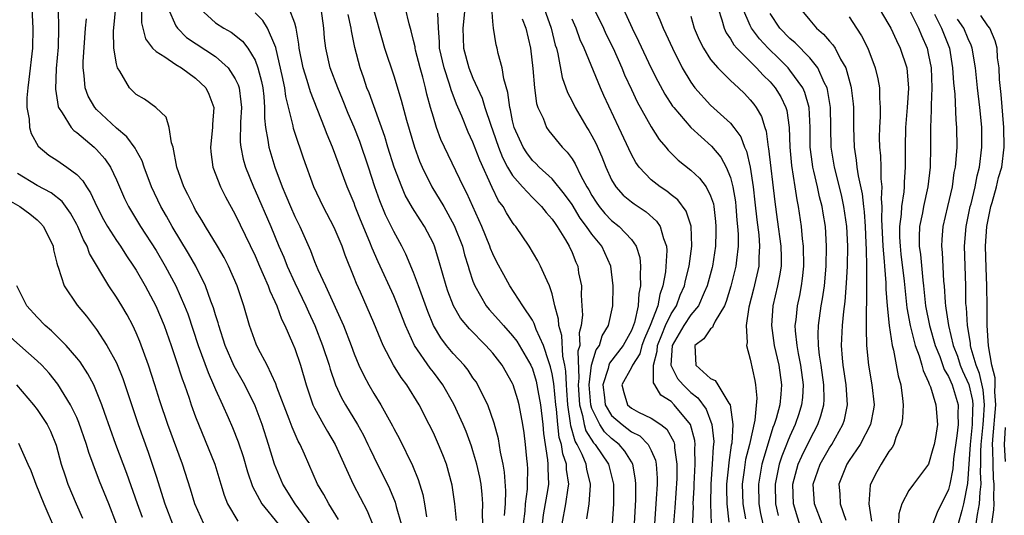
# Model space of a CAD drawing. Units: inches. Extents: x 2604000 to 2607000, y 1539000 to 1540758.
# Drawn here: x 2604237 to 2604337, y 1539390 to 1539440 of the extents above; entities that cross this region are included whole.
import ezdxf

# ---------------------------------------------------------------- set-up
doc = ezdxf.new("R2010")
doc.units = ezdxf.units.IN
doc.header["$MEASUREMENT"] = 0
doc.layers.add('LD26041539_2ft', color=143, linetype='Continuous')

msp = doc.modelspace()

# ---------------------------------------------------------------- linework, layer by layer
at = {"layer": 'LD26041539_2ft'}
for points, elevation in [([(2604238.303, 1539444.303), (2604238.575, 1539439), (2604238.533, 1539437), (2604238.163, 1539433.837), (2604238.048, 1539433), (2604237.969, 1539431.969), (2604237.962, 1539431), (2604238.182, 1539429.818), (2604238.217, 1539429), (2604238.376, 1539428.376), (2604239.1, 1539427.1), (2604240.187, 1539426.186), (2604241, 1539425.701), (2604242.006, 1539425), (2604243, 1539424.252), (2604243.618, 1539423.618), (2604243.973, 1539423), (2604244.4, 1539422.4), (2604245.02, 1539421), (2604245.708, 1539419.708), (2604246.109, 1539419), (2604247, 1539417.601), (2604247.415, 1539417), (2604248.031, 1539416.031), (2604248.74, 1539415), (2604249, 1539414.585), (2604249.909, 1539413), (2604250.986, 1539410.986), (2604251.808, 1539409), (2604252.516, 1539407), (2604253, 1539405.568), (2604253.623, 1539403.623), (2604253.858, 1539403), (2604254.333, 1539401.667), (2604254.554, 1539401), (2604255, 1539399.791), (2604256.939, 1539395), (2604257.556, 1539393), (2604257.883, 1539391.883), (2604258.227, 1539391), (2604259.256, 1539389.256)], 7744), ([(2604269.439, 1539389.439), (2604268.443, 1539391), (2604267.943, 1539391.943), (2604267.307, 1539393), (2604265.992, 1539396.008), (2604265.541, 1539397), (2604265.343, 1539397.343), (2604264.734, 1539398.734), (2604264.436, 1539399.564), (2604263.207, 1539402.793), (2604263.106, 1539403.106), (2604262.205, 1539405), (2604261.32, 1539406.68), (2604261.113, 1539407.114), (2604260.443, 1539409), (2604259.87, 1539411), (2604259.299, 1539412.701), (2604259.191, 1539413), (2604258.31, 1539415), (2604257.865, 1539415.865), (2604257.208, 1539417), (2604255.997, 1539419), (2604255.639, 1539419.639), (2604255, 1539420.649), (2604254.801, 1539421), (2604254.213, 1539422.213), (2604253.81, 1539423), (2604253.11, 1539425), (2604252.738, 1539427), (2604252.556, 1539427.444), (2604252.33, 1539429), (2604252.037, 1539430.037), (2604250.985, 1539431), (2604249.835, 1539431.835), (2604249, 1539432.32), (2604248.307, 1539433), (2604247.339, 1539434.661), (2604247.106, 1539435), (2604247, 1539435.409), (2604246.744, 1539437), (2604246.703, 1539438.703), (2604247.103, 1539442.897)], 7750), ([(2604249.53, 1539441), (2604249.54, 1539439.54), (2604249.938, 1539437.938), (2604250.655, 1539437), (2604251, 1539436.648), (2604251.875, 1539436.125), (2604253, 1539435.348), (2604253.572, 1539435), (2604255, 1539433.985), (2604256.03, 1539433), (2604256.348, 1539432.348), (2604256.835, 1539431), (2604256.698, 1539429.302), (2604256.702, 1539429), (2604256.501, 1539427), (2604256.541, 1539426.541), (2604256.745, 1539425), (2604257.506, 1539423), (2604258.007, 1539422.007), (2604259, 1539420.198), (2604261, 1539416.044), (2604261.451, 1539415), (2604261.833, 1539414.167), (2604262.333, 1539413), (2604262.498, 1539412.498), (2604263, 1539411.44), (2604263.189, 1539411), (2604263.653, 1539409.654), (2604263.988, 1539409), (2604264.784, 1539407.216), (2604265, 1539406.694), (2604265.588, 1539405), (2604266.173, 1539403), (2604266.843, 1539401), (2604267, 1539400.668), (2604267.905, 1539399), (2604268.3, 1539398.3), (2604269.1, 1539397), (2604270.905, 1539393), (2604272.304, 1539390.304), (2604272.874, 1539388.874)], 7752), ([(2604252.236, 1539441), (2604253, 1539439.247), (2604253.153, 1539439), (2604254.078, 1539438.078), (2604257, 1539436.15), (2604258.29, 1539435), (2604259, 1539433.901), (2604259.297, 1539433.296), (2604259.38, 1539433), (2604259.57, 1539431.57), (2604259.613, 1539431), (2604259.519, 1539429.519), (2604259.501, 1539427.501), (2604259.552, 1539427), (2604259.791, 1539425.791), (2604260.025, 1539425), (2604260.825, 1539423), (2604261, 1539422.631), (2604262.581, 1539419), (2604263.411, 1539417), (2604263.889, 1539415.889), (2604264.238, 1539415), (2604265, 1539413.32), (2604266.123, 1539411), (2604266.387, 1539410.387), (2604267.048, 1539409), (2604267.824, 1539407), (2604268.471, 1539405), (2604268.583, 1539404.583), (2604269.137, 1539403), (2604269.721, 1539401.721), (2604270.12, 1539401), (2604271.337, 1539399), (2604271.934, 1539397.934), (2604272.399, 1539397), (2604272.585, 1539396.585), (2604273, 1539395.733), (2604274.568, 1539392.568), (2604275.158, 1539391.158), (2604275.259, 1539390.741), (2604275.739, 1539389)], 7754), ([(2604255.424, 1539441), (2604257, 1539439.558), (2604257.861, 1539439), (2604258.6, 1539438.599), (2604259.719, 1539437.719), (2604260.264, 1539437), (2604261, 1539435.772), (2604261.292, 1539435), (2604261.644, 1539433.644), (2604261.775, 1539433), (2604261.877, 1539432.123), (2604261.96, 1539431), (2604261.944, 1539429.944), (2604262.049, 1539429), (2604262.304, 1539427.696), (2604262.378, 1539427), (2604262.982, 1539425), (2604263.729, 1539423), (2604264.121, 1539422.121), (2604264.567, 1539421), (2604265, 1539420.012), (2604265.504, 1539419), (2604266.583, 1539416.583), (2604267, 1539415.474), (2604267.345, 1539414.655), (2604268.112, 1539413), (2604269.92, 1539409), (2604270.696, 1539407), (2604271, 1539406.161), (2604271.484, 1539405), (2604271.966, 1539403.966), (2604272.495, 1539403), (2604273, 1539402.138), (2604273.705, 1539401), (2604274.874, 1539398.873), (2604275, 1539398.613), (2604275.566, 1539397.566), (2604276.879, 1539394.879), (2604277.469, 1539393.47), (2604277.944, 1539391.945), (2604278.116, 1539391), (2604278.308, 1539389.692)], 7756), ([(2604283.995, 1539389), (2604283.963, 1539390.037), (2604283.996, 1539391), (2604283.932, 1539391.932), (2604283.814, 1539393), (2604283.692, 1539393.692), (2604283.404, 1539395), (2604283, 1539396.369), (2604282.842, 1539396.842), (2604282.299, 1539398.299), (2604282.008, 1539399), (2604281.062, 1539401.061), (2604279.954, 1539403), (2604279, 1539404.284), (2604278.684, 1539404.684), (2604277.097, 1539407), (2604276.182, 1539409), (2604275.421, 1539411), (2604275, 1539411.998), (2604273.417, 1539415.417), (2604272.816, 1539416.816), (2604272.594, 1539417.406), (2604271.657, 1539419.657), (2604271.121, 1539421), (2604271, 1539421.338), (2604270.308, 1539423), (2604268.819, 1539427), (2604268.272, 1539428.272), (2604268, 1539429), (2604266.587, 1539432.587), (2604266.267, 1539433.733), (2604265.853, 1539435), (2604265.443, 1539437), (2604265.416, 1539437.416), (2604265.146, 1539439), (2604265, 1539439.508), (2604264.441, 1539441)], 7760), ([(2604286.184, 1539389.816), (2604286.289, 1539391), (2604286.325, 1539392.325), (2604286.199, 1539394.199), (2604286.061, 1539395), (2604285.788, 1539396.212), (2604285.577, 1539397.577), (2604285.142, 1539399.141), (2604284.493, 1539401), (2604283.957, 1539402.043), (2604283.503, 1539403), (2604283.309, 1539403.309), (2604283, 1539403.735), (2604282.504, 1539404.504), (2604282.101, 1539405), (2604281, 1539406.188), (2604280.332, 1539407), (2604279.755, 1539407.755), (2604279.007, 1539409.007), (2604278.428, 1539410.428), (2604277.503, 1539413), (2604277, 1539414.351), (2604276.213, 1539416.214), (2604275.811, 1539417), (2604275, 1539418.494), (2604274.184, 1539420.184), (2604273.588, 1539421.588), (2604273.094, 1539423), (2604272.459, 1539425), (2604271.565, 1539427.565), (2604271, 1539429.028), (2604270.413, 1539430.413), (2604269.84, 1539431.841), (2604269.356, 1539433), (2604268.595, 1539435), (2604268.136, 1539437), (2604268.018, 1539438.018), (2604267.948, 1539439), (2604267.668, 1539441)], 7762), ([(2604292.009, 1539389), (2604292.388, 1539391), (2604292.609, 1539392.609), (2604292.677, 1539393), (2604292.458, 1539394.458), (2604292.446, 1539395), (2604292.059, 1539396.059), (2604291.931, 1539397), (2604291.711, 1539397.711), (2604291.564, 1539399), (2604291.43, 1539400.57), (2604291.368, 1539401), (2604291.166, 1539403.166), (2604291, 1539404.121), (2604290.843, 1539404.844), (2604290.664, 1539405.337), (2604290.131, 1539407), (2604289.387, 1539408.613), (2604289.248, 1539409), (2604289.196, 1539409.196), (2604289, 1539409.542), (2604288.022, 1539411), (2604286.719, 1539413), (2604286.107, 1539414.107), (2604285.414, 1539415.414), (2604285, 1539416.255), (2604284.786, 1539416.786), (2604284.716, 1539417), (2604283.895, 1539419), (2604282.977, 1539421), (2604282.376, 1539422.376), (2604282.034, 1539423), (2604280.125, 1539427), (2604279.772, 1539427.772), (2604279.321, 1539429), (2604279, 1539430.029), (2604278.726, 1539431), (2604278.355, 1539432.354), (2604278.211, 1539433), (2604277.941, 1539434.059), (2604277.672, 1539435), (2604277.214, 1539436.786), (2604277.162, 1539437), (2604277.148, 1539437.148), (2604277, 1539437.785), (2604276.757, 1539438.757), (2604276.548, 1539439.452), (2604276.198, 1539441)], 7768), ([(2604282.191, 1539441), (2604281.992, 1539439), (2604282.034, 1539437), (2604282.578, 1539435), (2604283, 1539433.972), (2604283.935, 1539431.935), (2604284.206, 1539431), (2604284.789, 1539429.211), (2604285, 1539428.645), (2604285.566, 1539427), (2604285.974, 1539425.974), (2604286.489, 1539425), (2604287, 1539424.136), (2604287.985, 1539423), (2604289, 1539421.91), (2604289.935, 1539421), (2604290.401, 1539420.402), (2604291, 1539419.741), (2604291.286, 1539419.286), (2604291.508, 1539419), (2604292.332, 1539417.668), (2604292.711, 1539417), (2604293, 1539416.364), (2604293.392, 1539415.391), (2604293.572, 1539415), (2604293.667, 1539414.333), (2604293.944, 1539413), (2604293.927, 1539412.073), (2604294.007, 1539411), (2604294.046, 1539410.047), (2604293.93, 1539409), (2604293.728, 1539408.272), (2604293.783, 1539407), (2604293.602, 1539406.398), (2604293.704, 1539403.704), (2604293.616, 1539403), (2604293.748, 1539401), (2604294.068, 1539399.932), (2604294.219, 1539399), (2604294.388, 1539398.388), (2604295.158, 1539397.158), (2604295.324, 1539397), (2604296.689, 1539395), (2604297.201, 1539393), (2604297.189, 1539391), (2604297.042, 1539389)], 7772), ([(2604299.309, 1539389), (2604299.439, 1539391.439), (2604299.457, 1539393), (2604299.426, 1539393.426), (2604299.141, 1539395), (2604299, 1539395.238), (2604298.331, 1539396.331), (2604297.772, 1539397), (2604297, 1539397.601), (2604296.282, 1539398.282), (2604295.801, 1539399), (2604295, 1539400.619), (2604294.886, 1539401), (2604294.738, 1539403), (2604294.983, 1539405.016), (2604295.438, 1539406.563), (2604295.772, 1539407), (2604296.037, 1539407.963), (2604296.698, 1539409), (2604297.12, 1539411), (2604297.155, 1539413), (2604296.915, 1539415), (2604295.998, 1539417), (2604295, 1539418.225), (2604294.477, 1539419), (2604293.835, 1539419.835), (2604293, 1539421.203), (2604292.256, 1539422.256), (2604291, 1539423.803), (2604289.683, 1539425), (2604289.347, 1539425.347), (2604289, 1539425.67), (2604288.423, 1539426.424), (2604288.058, 1539427), (2604287.162, 1539429), (2604287, 1539429.672), (2604286.786, 1539430.786), (2604286.719, 1539431), (2604286.525, 1539432.525), (2604286.104, 1539433.896), (2604285.944, 1539435), (2604285.528, 1539436.472), (2604285.428, 1539437), (2604285.332, 1539437.332), (2604285.068, 1539439), (2604285, 1539439.703), (2604284.903, 1539441.096)], 7774), ([(2604290.192, 1539441), (2604290.883, 1539439), (2604291.31, 1539437.31), (2604291.421, 1539437), (2604291.58, 1539436.42), (2604292.023, 1539434.023), (2604292.537, 1539432.537), (2604293, 1539431.642), (2604293.31, 1539431), (2604294.498, 1539429), (2604294.699, 1539428.699), (2604295, 1539428.154), (2604295.393, 1539427.393), (2604296.013, 1539426.013), (2604296.41, 1539425), (2604297, 1539423.716), (2604297.43, 1539423), (2604298.17, 1539422.17), (2604299, 1539421.475), (2604299.269, 1539421.269), (2604300.473, 1539420.473), (2604301.543, 1539419.544), (2604301.91, 1539419), (2604302.23, 1539417.77), (2604302.543, 1539417), (2604302.579, 1539416.579), (2604302.433, 1539414.433), (2604302.175, 1539413), (2604301.854, 1539412.146), (2604301.655, 1539411), (2604300.882, 1539409), (2604300.321, 1539407.679), (2604300.06, 1539407), (2604299.849, 1539406.151), (2604299.101, 1539405), (2604299, 1539404.767), (2604298.044, 1539403), (2604298.23, 1539402.23), (2604298.61, 1539401), (2604299, 1539400.667), (2604299.726, 1539400.274), (2604301, 1539399.667), (2604301.972, 1539399), (2604302.558, 1539398.558), (2604303.273, 1539397.273), (2604303.343, 1539397), (2604303.356, 1539396.644), (2604303.59, 1539395), (2604303.579, 1539393.579), (2604303.392, 1539390.608), (2604303.247, 1539389)], 7778), ([(2604295.197, 1539441), (2604296.169, 1539439), (2604296.431, 1539438.431), (2604297.141, 1539437), (2604298.036, 1539435), (2604298.317, 1539434.317), (2604299, 1539432.815), (2604299.586, 1539431.586), (2604301, 1539429.066), (2604301.793, 1539427.793), (2604302.466, 1539427), (2604302.699, 1539426.699), (2604303.707, 1539425.707), (2604305, 1539424.687), (2604305.882, 1539423.883), (2604306.55, 1539423), (2604307, 1539422.091), (2604307.272, 1539421.272), (2604307.322, 1539421), (2604307.492, 1539419.492), (2604307.53, 1539419), (2604307.527, 1539418.473), (2604307.488, 1539417), (2604307.193, 1539415), (2604307.154, 1539414.846), (2604306.654, 1539413), (2604306.345, 1539412.345), (2604305.774, 1539411), (2604305, 1539410.068), (2604304.288, 1539409), (2604303.104, 1539407), (2604302.99, 1539404.99), (2604303.659, 1539403.659), (2604304.214, 1539403), (2604305, 1539402.233), (2604305.706, 1539401.706), (2604306.55, 1539400.55), (2604307.127, 1539399), (2604307.305, 1539397.305), (2604307.289, 1539397), (2604307.25, 1539396.75), (2604307.162, 1539395), (2604307.014, 1539393), (2604306.981, 1539391), (2604307.057, 1539389)], 7782), ([(2604298.153, 1539441), (2604299.071, 1539439), (2604299.72, 1539437.72), (2604301, 1539434.966), (2604301.655, 1539433.655), (2604302.364, 1539432.364), (2604303.154, 1539431.154), (2604303.273, 1539431), (2604304.997, 1539428.996), (2604307.098, 1539427.097), (2604308.011, 1539426.011), (2604308.565, 1539425), (2604309, 1539423.941), (2604309.251, 1539423), (2604309.493, 1539421.493), (2604309.553, 1539421), (2604309.645, 1539419.644), (2604309.718, 1539419), (2604309.769, 1539418.231), (2604309.762, 1539417), (2604309.592, 1539415.592), (2604309.548, 1539415), (2604309.039, 1539412.961), (2604308.575, 1539411.425), (2604308.388, 1539411), (2604307.446, 1539409.446), (2604307.252, 1539409), (2604307.198, 1539408.802), (2604307, 1539408.668), (2604306.327, 1539407.674), (2604305.394, 1539407), (2604305.491, 1539405), (2604307, 1539403.671), (2604307.451, 1539403.451), (2604307.708, 1539403), (2604308.847, 1539401.153), (2604308.964, 1539401), (2604309.246, 1539399), (2604309.129, 1539397.129), (2604309.083, 1539396.917), (2604308.819, 1539395.181), (2604308.794, 1539394.795), (2604308.605, 1539393), (2604308.598, 1539392.599), (2604308.628, 1539391), (2604308.845, 1539389.155)], 7784), ([(2604301.353, 1539441), (2604301.871, 1539439.871), (2604302.191, 1539439), (2604302.46, 1539438.46), (2604303.135, 1539437), (2604304.136, 1539435), (2604305, 1539433.557), (2604305.417, 1539433), (2604307, 1539431.261), (2604309, 1539429.413), (2604309.325, 1539429), (2604310.032, 1539428.032), (2604310.412, 1539427), (2604310.603, 1539426.603), (2604310.977, 1539425), (2604311.282, 1539423), (2604311.468, 1539421.468), (2604311.661, 1539419.661), (2604311.854, 1539418.146), (2604311.933, 1539417), (2604311.856, 1539415.856), (2604311.851, 1539415), (2604311.332, 1539412.668), (2604310.858, 1539410.858), (2604310.586, 1539409), (2604310.697, 1539407.304), (2604310.61, 1539407), (2604311, 1539405.609), (2604311.463, 1539403.463), (2604311.543, 1539403), (2604311.659, 1539401.659), (2604311.465, 1539399.465), (2604310.922, 1539397), (2604310.532, 1539395.468), (2604310.399, 1539394.399), (2604310.197, 1539393), (2604310.25, 1539391), (2604310.501, 1539389.499)], 7786), ([(2604307.751, 1539441), (2604308.138, 1539439.862), (2604308.366, 1539439), (2604308.562, 1539438.562), (2604309, 1539437.947), (2604309.34, 1539437.34), (2604309.647, 1539437), (2604311.638, 1539435), (2604312.286, 1539434.286), (2604313, 1539433.6), (2604313.515, 1539433), (2604314.078, 1539432.078), (2604314.604, 1539431), (2604314.695, 1539430.695), (2604314.933, 1539429), (2604314.988, 1539427.012), (2604315.158, 1539425.157), (2604315.506, 1539423), (2604315.685, 1539421.684), (2604315.832, 1539421), (2604316.125, 1539419), (2604316.244, 1539417.756), (2604316.35, 1539417), (2604316.382, 1539415), (2604316.249, 1539413.751), (2604316.134, 1539413), (2604315.958, 1539412.042), (2604315.722, 1539411), (2604315.59, 1539409.591), (2604315.514, 1539409), (2604315.532, 1539408.468), (2604315.698, 1539407), (2604315.835, 1539406.165), (2604316.079, 1539405), (2604316.336, 1539403), (2604316.265, 1539401.735), (2604316.187, 1539401), (2604315.903, 1539400.097), (2604315.534, 1539399), (2604315, 1539397.839), (2604314.747, 1539397.253), (2604314.666, 1539397), (2604314.191, 1539395.809), (2604313.928, 1539395), (2604313.649, 1539393.649), (2604313.499, 1539393), (2604313.56, 1539391), (2604313.813, 1539389.813)], 7790), ([(2604316.586, 1539387), (2604315.376, 1539391), (2604315.302, 1539393), (2604315.848, 1539395), (2604316.191, 1539395.809), (2604317, 1539397.462), (2604317.826, 1539399), (2604318.129, 1539399.871), (2604318.419, 1539401), (2604318.453, 1539401.547), (2604318.428, 1539403), (2604318.152, 1539405), (2604317.996, 1539406.004), (2604317.897, 1539407), (2604317.86, 1539408.14), (2604317.897, 1539409), (2604318.174, 1539411), (2604318.304, 1539411.696), (2604318.485, 1539413), (2604318.664, 1539415), (2604318.71, 1539417), (2604318.584, 1539419), (2604318.347, 1539420.347), (2604318.254, 1539421), (2604317.987, 1539421.987), (2604317.789, 1539423), (2604317.432, 1539424.568), (2604317.319, 1539425), (2604317.275, 1539425.276), (2604317.062, 1539427), (2604317.06, 1539429), (2604316.96, 1539431), (2604316.516, 1539432.516), (2604316.292, 1539433), (2604315, 1539434.786), (2604314.817, 1539435), (2604313.916, 1539435.916), (2604312.802, 1539437), (2604311.929, 1539437.929), (2604311.135, 1539439), (2604311, 1539439.27), (2604310.249, 1539441)], 7792), ([(2604316.043, 1539441), (2604317, 1539439.826), (2604317.698, 1539439), (2604318.406, 1539438.406), (2604319, 1539437.702), (2604319.343, 1539437.343), (2604319.554, 1539437), (2604320.117, 1539435.883), (2604320.635, 1539435), (2604321.163, 1539433.163), (2604321.195, 1539433), (2604321.389, 1539431.388), (2604321.416, 1539431), (2604321.414, 1539429), (2604321.481, 1539427), (2604321.704, 1539425.704), (2604321.774, 1539425), (2604321.894, 1539424.106), (2604322.295, 1539422.295), (2604322.42, 1539421), (2604322.488, 1539420.488), (2604322.588, 1539419), (2604322.679, 1539417.321), (2604322.687, 1539416.687), (2604322.747, 1539415), (2604322.734, 1539414.734), (2604322.749, 1539413), (2604322.742, 1539411.258), (2604322.696, 1539410.696), (2604322.711, 1539409), (2604322.698, 1539408.698), (2604322.751, 1539407), (2604322.922, 1539405), (2604323.277, 1539403), (2604323.497, 1539401), (2604323.439, 1539400.561), (2604323.147, 1539399), (2604322.108, 1539397), (2604321, 1539395.38), (2604320.757, 1539395), (2604319.937, 1539393), (2604320.029, 1539392.029), (2604320.076, 1539391), (2604320.634, 1539389.366)], 7796), ([(2604324.022, 1539441), (2604325, 1539439.346), (2604325.189, 1539439), (2604325.76, 1539437.76), (2604326.149, 1539437), (2604326.791, 1539435), (2604326.97, 1539432.97), (2604326.833, 1539431), (2604326.665, 1539429), (2604326.626, 1539427), (2604326.641, 1539425), (2604326.522, 1539423.478), (2604326.525, 1539423), (2604326.499, 1539422.499), (2604326.257, 1539421), (2604326.228, 1539420.227), (2604326.062, 1539419), (2604326.075, 1539417.925), (2604326.119, 1539417), (2604326.198, 1539416.198), (2604326.525, 1539413.475), (2604326.795, 1539410.795), (2604327.127, 1539409), (2604327.654, 1539407), (2604328.054, 1539405.946), (2604328.329, 1539405), (2604328.45, 1539404.45), (2604329, 1539403.284), (2604329.069, 1539403.069), (2604329.194, 1539402.806), (2604329.747, 1539401), (2604329.893, 1539399), (2604329.702, 1539397.702), (2604329.563, 1539397), (2604329.448, 1539396.552), (2604329, 1539395.015), (2604327.472, 1539393), (2604327, 1539392.336), (2604326.309, 1539391), (2604325.999, 1539390.001), (2604325.956, 1539389)], 7800), ([(2604327, 1539440.975), (2604327.982, 1539439), (2604328.278, 1539438.278), (2604328.845, 1539437), (2604329, 1539436.307), (2604329.249, 1539435), (2604329.322, 1539433), (2604329.248, 1539431.247), (2604329.269, 1539430.731), (2604329.194, 1539429), (2604329.19, 1539427), (2604329.152, 1539425), (2604328.935, 1539423), (2604328.487, 1539421), (2604328.38, 1539420.381), (2604328.082, 1539419), (2604328.039, 1539417.961), (2604328.052, 1539417), (2604328.172, 1539416.172), (2604328.424, 1539413.576), (2604328.497, 1539413), (2604328.705, 1539411), (2604329.094, 1539409), (2604329.677, 1539407), (2604330.128, 1539405.872), (2604330.576, 1539404.576), (2604331, 1539403.867), (2604331.371, 1539403), (2604331.978, 1539401), (2604331.947, 1539400.054), (2604331.993, 1539399), (2604331.866, 1539397.866), (2604331.531, 1539395.531), (2604331.451, 1539394.549), (2604331.142, 1539393), (2604331, 1539392.454), (2604329.881, 1539390.119), (2604329.423, 1539389)], 7802), ([(2604241.105, 1539440.896), (2604241.159, 1539439), (2604241.112, 1539437.112), (2604240.931, 1539434.931), (2604240.85, 1539432.85), (2604241.109, 1539431.109), (2604241.152, 1539431), (2604241.513, 1539430.487), (2604242.42, 1539429), (2604242.695, 1539428.695), (2604243, 1539428.483), (2604244.763, 1539427), (2604245, 1539426.778), (2604245.84, 1539425.84), (2604246.396, 1539425), (2604247, 1539423.717), (2604247.823, 1539421.823), (2604248.219, 1539421), (2604249.445, 1539419), (2604251, 1539416.583), (2604251.935, 1539415), (2604253.003, 1539413), (2604253.884, 1539411), (2604254.195, 1539410.195), (2604255.261, 1539407), (2604256.249, 1539404.249), (2604256.816, 1539403), (2604257, 1539402.559), (2604257.721, 1539401), (2604258.278, 1539399.722), (2604258.713, 1539398.712), (2604259.279, 1539397.279), (2604259.788, 1539395.788), (2604260.242, 1539394.242), (2604260.748, 1539392.748), (2604261.69, 1539391), (2604263.321, 1539389)], 7746), ([(2604266.538, 1539389), (2604265.038, 1539391), (2604263.803, 1539393), (2604262.973, 1539395), (2604262.368, 1539397), (2604261.707, 1539399), (2604261, 1539400.887), (2604259.958, 1539403), (2604258.897, 1539404.897), (2604257.986, 1539407), (2604257.332, 1539409), (2604257.266, 1539409.266), (2604257, 1539410.086), (2604256.798, 1539410.798), (2604256.543, 1539411.457), (2604255.995, 1539413), (2604255.011, 1539415), (2604254.289, 1539416.289), (2604252.637, 1539419), (2604252.052, 1539420.052), (2604251.495, 1539421), (2604250.538, 1539423), (2604249.799, 1539425), (2604249.61, 1539425.61), (2604249, 1539426.707), (2604248.905, 1539426.905), (2604248.056, 1539428.056), (2604247, 1539428.91), (2604245, 1539430.803), (2604244.82, 1539431), (2604244.16, 1539432.16), (2604243.844, 1539433), (2604243.75, 1539434.251), (2604243.63, 1539435), (2604243.634, 1539435.635), (2604243.868, 1539439), (2604243.963, 1539439.963)], 7748), ([(2604281.332, 1539389.332), (2604281.166, 1539391), (2604280.9, 1539392.9), (2604280.316, 1539395), (2604279.949, 1539395.949), (2604279.518, 1539397), (2604279, 1539398.156), (2604278.588, 1539399), (2604277.552, 1539401), (2604276.327, 1539403), (2604275.749, 1539403.749), (2604274.993, 1539404.993), (2604273.946, 1539407), (2604273, 1539409.285), (2604271.636, 1539412.364), (2604271.235, 1539413.235), (2604271, 1539413.859), (2604270.1, 1539416.1), (2604269.777, 1539417), (2604269, 1539418.891), (2604267.89, 1539421), (2604266.933, 1539423), (2604265.892, 1539425.892), (2604265.524, 1539427), (2604265.376, 1539427.376), (2604264.882, 1539428.883), (2604264.836, 1539429.164), (2604264.114, 1539432.114), (2604264.008, 1539433), (2604263.745, 1539434.255), (2604263.114, 1539436.885), (2604263.081, 1539437.081), (2604263, 1539437.302), (2604262.263, 1539439), (2604261.78, 1539439.78), (2604261, 1539440.561)], 7758), ([(2604288.096, 1539389), (2604288.26, 1539390.26), (2604288.32, 1539391), (2604288.503, 1539392.502), (2604288.516, 1539393), (2604288.531, 1539394.531), (2604288.498, 1539395), (2604288.426, 1539395.574), (2604288.293, 1539397), (2604288.157, 1539398.157), (2604288.034, 1539399), (2604287.666, 1539401), (2604287.518, 1539401.518), (2604287.066, 1539403), (2604287, 1539403.152), (2604285.935, 1539405), (2604285, 1539406.227), (2604284.308, 1539407), (2604282.657, 1539408.657), (2604281.754, 1539409.754), (2604281.041, 1539411), (2604280.469, 1539412.469), (2604280.286, 1539413), (2604279.57, 1539415.57), (2604279.132, 1539417), (2604279, 1539417.298), (2604278.112, 1539419), (2604277.662, 1539419.662), (2604276.894, 1539420.894), (2604276.165, 1539422.165), (2604275.802, 1539423), (2604275.054, 1539425), (2604274.416, 1539427), (2604274.088, 1539428.088), (2604272.505, 1539432.504), (2604272.3, 1539433), (2604271.976, 1539433.976), (2604271.611, 1539435), (2604271.072, 1539437.072), (2604270.734, 1539438.734), (2604270.705, 1539439), (2604270.406, 1539440.406)], 7764), ([(2604273, 1539440.795), (2604273.824, 1539437.824), (2604274.076, 1539437), (2604275, 1539434.201), (2604275.759, 1539431.759), (2604276.273, 1539429.727), (2604277.089, 1539427), (2604277.605, 1539425.605), (2604277.857, 1539425), (2604278.835, 1539423), (2604280.047, 1539421), (2604281.112, 1539419.112), (2604281.934, 1539417), (2604282.153, 1539416.153), (2604282.513, 1539415), (2604282.614, 1539414.614), (2604283, 1539413.466), (2604283.176, 1539413), (2604284.337, 1539411), (2604284.627, 1539410.627), (2604285.589, 1539409.589), (2604286.068, 1539409), (2604287, 1539407.962), (2604287.428, 1539407.428), (2604288.835, 1539405), (2604289, 1539404.616), (2604289.381, 1539403.381), (2604289.463, 1539403), (2604289.544, 1539402.456), (2604289.817, 1539401), (2604290.042, 1539399), (2604290.114, 1539398.114), (2604290.541, 1539395.459), (2604290.576, 1539395), (2604290.572, 1539394.572), (2604290.61, 1539393), (2604290.554, 1539392.554), (2604290.104, 1539389.896), (2604289.985, 1539389)], 7766), ([(2604294.508, 1539389.492), (2604294.74, 1539391), (2604294.857, 1539392.857), (2604294.878, 1539393), (2604294.493, 1539394.493), (2604294.418, 1539395), (2604294.022, 1539395.978), (2604293.517, 1539397), (2604293.32, 1539397.32), (2604292.878, 1539398.877), (2604292.851, 1539399.149), (2604292.583, 1539401), (2604292.486, 1539402.486), (2604292.432, 1539403), (2604292.38, 1539404.38), (2604292.272, 1539405), (2604292.075, 1539405.925), (2604291.985, 1539407.985), (2604291.672, 1539409), (2604291.651, 1539409.651), (2604291.278, 1539411), (2604291, 1539412.207), (2604290.742, 1539413), (2604290.49, 1539413.511), (2604289.833, 1539415), (2604289.545, 1539415.545), (2604288.666, 1539417), (2604287.316, 1539419), (2604287.167, 1539419.167), (2604287, 1539419.394), (2604286.37, 1539420.37), (2604286.041, 1539421), (2604285.595, 1539421.595), (2604284.94, 1539422.94), (2604283.684, 1539425.684), (2604283, 1539427.495), (2604282.514, 1539428.514), (2604281.863, 1539430.137), (2604281.346, 1539431.345), (2604280.789, 1539432.789), (2604280.634, 1539433.366), (2604280.077, 1539435), (2604279.635, 1539437), (2604279.629, 1539437.629), (2604279.506, 1539439), (2604279.467, 1539440.533)], 7770), ([(2604287.963, 1539439.963), (2604288.325, 1539439), (2604288.813, 1539437), (2604289.041, 1539434.959), (2604289.201, 1539433), (2604289.423, 1539431.424), (2604289.561, 1539431), (2604290.075, 1539429.925), (2604290.426, 1539429), (2604290.66, 1539428.66), (2604292.018, 1539427), (2604292.509, 1539426.509), (2604293, 1539425.812), (2604293.317, 1539425.317), (2604293.888, 1539424.112), (2604294.495, 1539423), (2604294.691, 1539422.691), (2604295, 1539422.139), (2604295.445, 1539421.445), (2604295.757, 1539421), (2604296.321, 1539420.321), (2604297, 1539419.603), (2604297.773, 1539419), (2604299, 1539417.676), (2604299.488, 1539417), (2604299.861, 1539415.861), (2604299.931, 1539415), (2604299.866, 1539414.134), (2604299.927, 1539413), (2604299.754, 1539412.246), (2604299.695, 1539411), (2604299.303, 1539409.303), (2604299, 1539408.513), (2604298.156, 1539407), (2604296.79, 1539405.21), (2604296.728, 1539405), (2604296.663, 1539404.663), (2604296.111, 1539403), (2604296.276, 1539401.724), (2604296.348, 1539401), (2604297, 1539399.908), (2604298.072, 1539399), (2604299, 1539398.286), (2604299.852, 1539397.852), (2604300.693, 1539397), (2604301, 1539396.372), (2604301.419, 1539395.419), (2604301.488, 1539395), (2604301.59, 1539393.591), (2604301.585, 1539393), (2604301.511, 1539391.511), (2604301.316, 1539389)], 7776), ([(2604305.085, 1539387), (2604305.258, 1539390.742), (2604305.249, 1539391), (2604305.343, 1539392.658), (2604305.348, 1539393), (2604305.451, 1539395), (2604305.407, 1539396.593), (2604305.43, 1539397), (2604305.394, 1539397.394), (2604304.976, 1539399), (2604303.329, 1539401), (2604303, 1539401.32), (2604301.964, 1539401.964), (2604301.367, 1539403), (2604301.222, 1539403.222), (2604301.221, 1539405), (2604301.597, 1539406.403), (2604301.621, 1539407), (2604302.067, 1539408.067), (2604302.427, 1539409), (2604303, 1539410.181), (2604303.541, 1539411), (2604303.935, 1539412.065), (2604304.345, 1539413), (2604304.448, 1539413.552), (2604304.834, 1539415), (2604305.111, 1539417), (2604305.027, 1539419.028), (2604304.533, 1539420.533), (2604303.673, 1539421.673), (2604303, 1539422.185), (2604302.559, 1539422.559), (2604301.897, 1539423), (2604301, 1539423.721), (2604299.768, 1539425), (2604299.445, 1539425.445), (2604299, 1539426.26), (2604297.732, 1539429), (2604296.213, 1539432.213), (2604295.862, 1539433), (2604294.225, 1539437), (2604293.829, 1539437.829), (2604293.411, 1539439), (2604293, 1539439.934)], 7780), ([(2604305, 1539440.228), (2604305.349, 1539439), (2604305.847, 1539437.847), (2604306.261, 1539437), (2604307, 1539435.847), (2604307.708, 1539435), (2604309, 1539433.742), (2604309.813, 1539433), (2604310.414, 1539432.414), (2604311, 1539431.793), (2604311.349, 1539431.349), (2604311.596, 1539431), (2604312.116, 1539430.115), (2604312.46, 1539429), (2604312.607, 1539428.608), (2604312.819, 1539427), (2604312.854, 1539426.854), (2604313.472, 1539421.472), (2604313.721, 1539419.721), (2604314.078, 1539417), (2604314.109, 1539415.891), (2604314.104, 1539415), (2604313.966, 1539414.034), (2604313.757, 1539413), (2604313.285, 1539411), (2604313.128, 1539409), (2604313.402, 1539407), (2604313.877, 1539405), (2604314.157, 1539403), (2604314.09, 1539402.09), (2604313.97, 1539401), (2604313.608, 1539399.608), (2604313.417, 1539399), (2604313.291, 1539398.709), (2604313, 1539397.81), (2604312.159, 1539395), (2604312.003, 1539394.003), (2604311.817, 1539393), (2604311.878, 1539391), (2604312.042, 1539390.041), (2604312.254, 1539389)], 7788), ([(2604318.272, 1539389), (2604317.491, 1539391), (2604317.359, 1539393), (2604318.059, 1539395), (2604319, 1539396.656), (2604319.225, 1539397), (2604320.359, 1539399), (2604320.507, 1539399.493), (2604320.819, 1539401), (2604320.679, 1539403), (2604320.371, 1539405), (2604320.298, 1539405.701), (2604320.211, 1539407), (2604320.298, 1539409), (2604320.434, 1539410.434), (2604320.571, 1539411.429), (2604320.716, 1539413.284), (2604320.805, 1539415), (2604320.848, 1539417), (2604320.751, 1539419), (2604320.456, 1539421), (2604320.196, 1539422.196), (2604319.491, 1539425), (2604319.16, 1539427), (2604319.106, 1539431), (2604318.812, 1539432.812), (2604318.754, 1539433), (2604318.469, 1539433.531), (2604317.817, 1539435), (2604317, 1539436.022), (2604315.527, 1539437.528), (2604315, 1539437.968), (2604313.996, 1539439), (2604313, 1539440.489)], 7794), ([(2604321, 1539440.146), (2604321.708, 1539439), (2604322.234, 1539438.234), (2604322.865, 1539437), (2604323.619, 1539435), (2604323.889, 1539433.889), (2604324.032, 1539433), (2604324.034, 1539431.966), (2604324.11, 1539431), (2604324.099, 1539430.099), (2604324.036, 1539429), (2604324.021, 1539427.979), (2604324.042, 1539427), (2604324.137, 1539426.137), (2604324.173, 1539425), (2604324.181, 1539423.819), (2604324.281, 1539423), (2604324.22, 1539421.78), (2604324.293, 1539421), (2604324.249, 1539419.751), (2604324.391, 1539417), (2604324.533, 1539415.467), (2604324.549, 1539415), (2604324.681, 1539413.319), (2604324.682, 1539412.682), (2604324.808, 1539411), (2604325.02, 1539409.02), (2604325.337, 1539407), (2604325.475, 1539406.525), (2604325.94, 1539403.941), (2604326.197, 1539403), (2604326.372, 1539401.628), (2604326.435, 1539401), (2604326.359, 1539399.641), (2604326.256, 1539399), (2604325.695, 1539397.695), (2604325.479, 1539397), (2604325.319, 1539396.681), (2604325, 1539396.28), (2604324.203, 1539395), (2604323.774, 1539394.226), (2604323.149, 1539393), (2604323.113, 1539392.887), (2604322.959, 1539391), (2604323.249, 1539389.249)], 7798), ([(2604329.584, 1539440.416), (2604330.297, 1539439), (2604331.103, 1539437), (2604331.433, 1539435), (2604331.515, 1539433.515), (2604331.642, 1539432.358), (2604331.759, 1539429.759), (2604331.835, 1539429), (2604331.839, 1539427), (2604331.761, 1539425.761), (2604331.677, 1539425), (2604331.564, 1539424.436), (2604331.377, 1539423), (2604330.927, 1539421), (2604330.445, 1539419), (2604330.331, 1539417.669), (2604330.302, 1539417), (2604330.373, 1539416.373), (2604330.51, 1539413.49), (2604330.56, 1539413), (2604330.661, 1539411.339), (2604330.697, 1539411), (2604330.748, 1539410.748), (2604331.001, 1539408.999), (2604331.501, 1539407), (2604331.908, 1539405.908), (2604332.203, 1539405), (2604332.437, 1539404.437), (2604333.058, 1539403.058), (2604333.436, 1539401.436), (2604333.477, 1539401), (2604333.44, 1539400.56), (2604333.407, 1539399), (2604333.185, 1539397), (2604332.94, 1539393.059), (2604332.536, 1539391), (2604332.346, 1539390.346), (2604331.991, 1539389)], 7804), ([(2604333.799, 1539389), (2604333.933, 1539389.932), (2604334.141, 1539391), (2604334.196, 1539392.196), (2604334.304, 1539393), (2604334.247, 1539394.247), (2604334.289, 1539395), (2604334.276, 1539396.276), (2604334.321, 1539397), (2604334.524, 1539399), (2604334.535, 1539399.466), (2604334.662, 1539401), (2604334.52, 1539402.52), (2604334.159, 1539404.159), (2604333.813, 1539405), (2604333.303, 1539406.697), (2604333.245, 1539407), (2604333.233, 1539407.233), (2604332.918, 1539409), (2604332.82, 1539410.82), (2604332.777, 1539411.222), (2604332.748, 1539413), (2604332.616, 1539417), (2604332.783, 1539419), (2604333.213, 1539421), (2604333.301, 1539421.301), (2604333.709, 1539423), (2604333.904, 1539424.096), (2604334.148, 1539425), (2604334.386, 1539427), (2604334.37, 1539429), (2604334.307, 1539429.693), (2604334.176, 1539431), (2604333.931, 1539433), (2604333.725, 1539435), (2604333.403, 1539437), (2604333.298, 1539437.298), (2604333, 1539437.929), (2604332.566, 1539439), (2604331.938, 1539439.939)], 7806), ([(2604335.39, 1539389), (2604335.59, 1539390.41), (2604335.62, 1539391), (2604335.581, 1539391.581), (2604335.638, 1539393), (2604335.572, 1539393.572), (2604335.513, 1539395), (2604335.497, 1539396.503), (2604335.468, 1539397), (2604335.494, 1539397.494), (2604335.806, 1539401), (2604335.69, 1539402.31), (2604335.726, 1539403), (2604335.725, 1539403.725), (2604335.388, 1539405), (2604335.045, 1539406.955), (2604334.932, 1539409), (2604334.93, 1539410.93), (2604334.888, 1539413), (2604334.815, 1539414.816), (2604334.751, 1539417), (2604334.879, 1539419), (2604335.282, 1539421), (2604335.413, 1539421.413), (2604335.858, 1539423), (2604336.069, 1539423.931), (2604336.396, 1539425), (2604336.644, 1539427), (2604336.607, 1539429), (2604336.326, 1539432.326), (2604336.167, 1539433.833), (2604336.118, 1539435), (2604335.976, 1539436.024), (2604335.914, 1539437), (2604335.729, 1539437.729), (2604335.194, 1539439), (2604335, 1539439.26), (2604334.294, 1539440.294)], 7808), ([(2604255.816, 1539389), (2604254.923, 1539391), (2604254.493, 1539392.493), (2604253.677, 1539395), (2604252.205, 1539399), (2604251.392, 1539401.392), (2604250.894, 1539403), (2604250.244, 1539405), (2604249.374, 1539407.374), (2604249, 1539408.264), (2604248.648, 1539409), (2604248.07, 1539410.07), (2604247.531, 1539411), (2604247, 1539411.878), (2604246.239, 1539413), (2604244.282, 1539416.283), (2604244.048, 1539417), (2604243.664, 1539417.664), (2604243.113, 1539419), (2604243, 1539419.216), (2604242.352, 1539420.352), (2604241.521, 1539421.521), (2604240.408, 1539422.408), (2604239, 1539423.145), (2604237, 1539424.356)], 7742), ([(2604235.836, 1539421.836), (2604237.261, 1539421), (2604238.264, 1539420.264), (2604239, 1539419.667), (2604239.35, 1539419.35), (2604239.652, 1539419), (2604240.598, 1539417), (2604240.658, 1539416.658), (2604241, 1539415.284), (2604241.046, 1539415.046), (2604241.113, 1539414.888), (2604241.73, 1539413), (2604243.044, 1539411.044), (2604243.963, 1539409.963), (2604245, 1539408.616), (2604246.036, 1539407), (2604247, 1539405.243), (2604247.663, 1539403.663), (2604249.204, 1539399), (2604250.217, 1539396.217), (2604250.723, 1539394.723), (2604251, 1539393.793), (2604251.878, 1539391), (2604252.647, 1539389)], 7740), ([(2604249.62, 1539389.62), (2604249.119, 1539391), (2604248.06, 1539394.06), (2604246.954, 1539397), (2604245.792, 1539400.208), (2604245.522, 1539401), (2604245, 1539402.329), (2604244.705, 1539403), (2604244.124, 1539404.124), (2604243.337, 1539405.337), (2604243, 1539405.75), (2604241.91, 1539407), (2604241, 1539407.935), (2604240.458, 1539408.458), (2604239.799, 1539409), (2604239, 1539409.855), (2604237.969, 1539411), (2604236.956, 1539413)], 7738), ([(2604247.006, 1539389), (2604246.237, 1539391), (2604245.298, 1539393.298), (2604244.638, 1539395), (2604244.202, 1539396.203), (2604243.986, 1539397), (2604243.22, 1539399.22), (2604243, 1539399.709), (2604242.366, 1539401), (2604241.089, 1539403.089), (2604240.197, 1539404.197), (2604239.467, 1539405), (2604239, 1539405.448), (2604237.248, 1539407), (2604234.943, 1539409)], 7736), ([(2604236.915, 1539403), (2604238.638, 1539401), (2604239, 1539400.528), (2604240.016, 1539399), (2604240.338, 1539398.338), (2604240.917, 1539396.917), (2604241.435, 1539395), (2604241.816, 1539393.816), (2604242.104, 1539393), (2604242.938, 1539391), (2604243.572, 1539389.572)], 7734), ([(2604336.72, 1539398.72), (2604336.63, 1539397), (2604336.731, 1539395.268)], 7810), ([(2604237.119, 1539397.119), (2604238.052, 1539395), (2604238.36, 1539394.36), (2604238.861, 1539393), (2604239.659, 1539391), (2604240.067, 1539390.067), (2604240.544, 1539389)], 7732)]:
    msp.add_lwpolyline(points, dxfattribs=dict(at, elevation=elevation))

doc.saveas('drawing.dxf')
